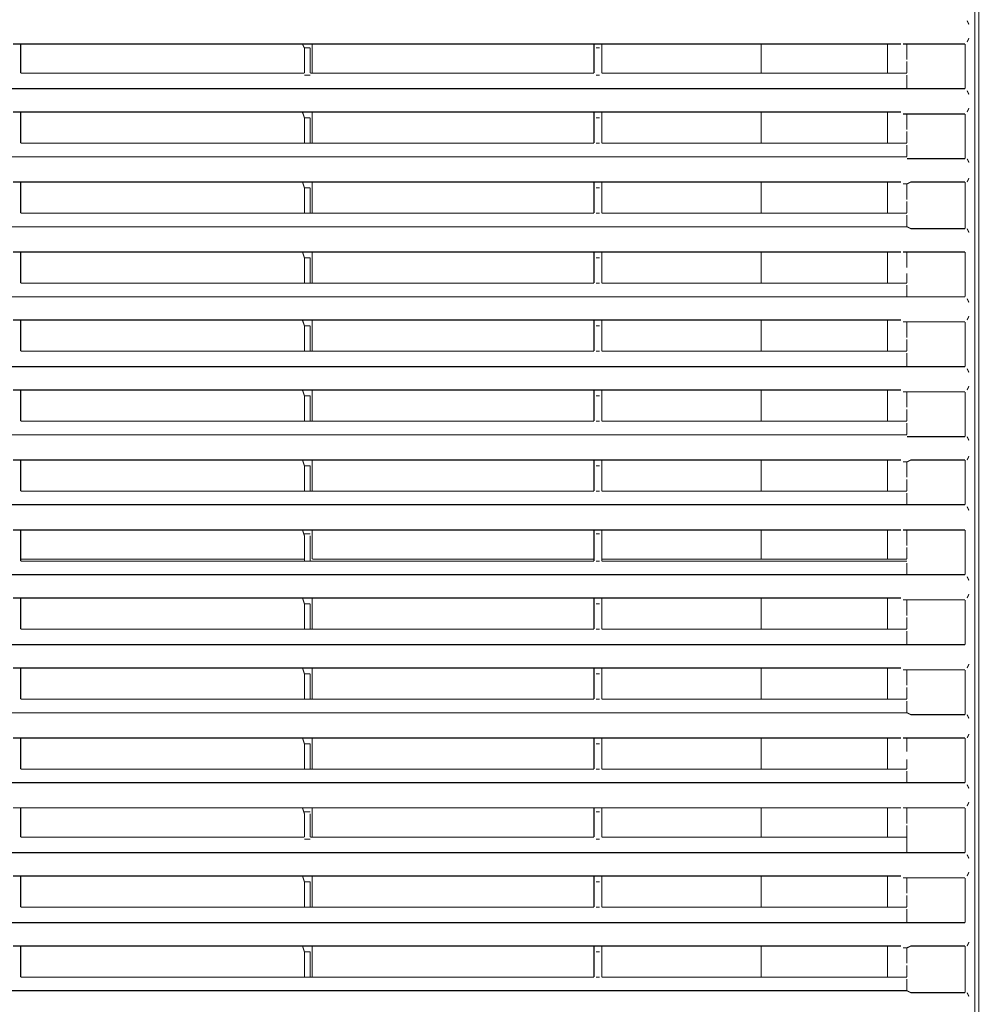
# Model space of a CAD drawing. Units: millimetres. Extents: x 883 to 7183, y 1608 to 6025.
# Drawn here: x 2991 to 3305, y 4511 to 4833 of the extents above; entities that cross this region are included whole.
import ezdxf

# ---------------------------------------------------------------- set-up
doc = ezdxf.new("R2010")
doc.units = ezdxf.units.MM
doc.layers.add('Ebene_1', color=7, linetype='Continuous')

# ---------------------------------------------------------------- blocks, each defined once
blk = doc.blocks.new('Block_18', base_point=(883.22, 1588.94))
at = {"layer": 'Ebene_1', "color": 18, "linetype": 'Continuous', "true_color": 0x010101, "const_width": 0.35}
for points in [[(3304.52, 5932.34), (3304.52, 4141.01)], [(3303.25, 5012.86), (3303.25, 4168.31), (3303.25, 4145.45)], [(3300.71, 4832.52), (3300.71, 4832.52)], [(3301.34, 4831.25), (3300.71, 4832.52)], [(2988.93, 4824.9), (2991.47, 4824.9)], [(2991.47, 4823.63), (2991.47, 4824.9)], [(3083.54, 4824.9), (2991.47, 4824.9)], [(3083.54, 4824.9), (3086.71, 4824.9)], [(3084.18, 4823.63), (3083.54, 4824.9)], [(3086.72, 4823.63), (3086.72, 4824.9)], [(3178.79, 4824.9), (3086.71, 4824.9)], [(3178.79, 4823.63), (3178.79, 4824.9)], [(3178.79, 4824.9), (3181.33, 4824.9)], [(3181.33, 4823.63), (3181.33, 4824.9)], [(3279.12, 4824.9), (3181.33, 4824.9)], [(3233.4, 4824.9), (3233.4, 4815.37)], [(3274.67, 4815.37), (3274.67, 4824.9)], [(3279.12, 4824.9), (3279.12, 4824.9)], [(3281.02, 4824.9), (3279.75, 4824.9)], [(3281.02, 4824.9), (3282.29, 4824.9), (3300.07, 4824.9)], [(3281.03, 4824.9), (3281.03, 4821.09)], [(3281.03, 4824.9), (3281.03, 4821.09), (3281.03, 4819.82)], [(3281.02, 4822.99), (3281.02, 4824.26)], [(3300.07, 4824.9), (3300.07, 4810.3)], [(3300.71, 4825.53), (3301.34, 4826.8)], [(3300.71, 4825.54), (3300.71, 4825.54)], [(3300.71, 4825.54), (3300.71, 4825.54)], [(3300.71, 4825.54), (3300.71, 4825.54)], [(2991.47, 4823.63), (2991.47, 4823.63)], [(2991.47, 4823.63), (2991.47, 4815.37)], [(2991.47, 4823.63), (2991.47, 4815.37)], [(3086.08, 4823.63), (3084.18, 4823.63)], [(3084.18, 4823.63), (3084.18, 4815.37)], [(3084.18, 4823.63), (3084.18, 4815.37)], [(3086.08, 4823.63), (3086.08, 4823.63)], [(3086.08, 4823.63), (3086.08, 4815.37)], [(3086.72, 4823.63), (3086.72, 4815.37)], [(3178.79, 4823.63), (3178.79, 4823.63)], [(3178.79, 4823.63), (3178.79, 4815.37)], [(3178.79, 4823.63), (3178.79, 4815.37)], [(3180.69, 4823.63), (3179.42, 4823.63)], [(3180.69, 4823.63), (3180.69, 4823.63)], [(3181.33, 4823.63), (3181.33, 4823.63)], [(3181.33, 4823.63), (3181.33, 4815.37)], [(3181.33, 4823.63), (3181.33, 4815.37)], [(3281.03, 4819.82), (3281.03, 4821.09)], [(3281.03, 4819.19), (3281.03, 4819.19)], [(3281.03, 4819.19), (3281.03, 4817.92)], [(3281.03, 4815.38), (3281.03, 4817.92)], [(2991.47, 4815.38), (2991.47, 4815.38)], [(2991.47, 4815.37), (2991.47, 4815.37)], [(3084.18, 4815.37), (2991.47, 4815.37)], [(3084.18, 4815.37), (2991.47, 4815.37)], [(3084.18, 4815.37), (3084.18, 4815.37)], [(3084.18, 4814.74), (3084.18, 4814.74)], [(3084.18, 4814.74), (3086.08, 4814.74)], [(3086.08, 4815.38), (3086.08, 4815.38)], [(3086.08, 4815.37), (3086.08, 4815.37)], [(3178.79, 4815.37), (3086.08, 4815.37)], [(3178.79, 4815.37), (3086.72, 4815.37)], [(3178.79, 4815.37), (3178.79, 4815.37)], [(3179.43, 4814.74), (3179.43, 4814.74)], [(3179.43, 4814.74), (3180.7, 4814.74)], [(3181.33, 4815.37), (3181.33, 4815.37)], [(3281.02, 4815.37), (3181.33, 4815.37)], [(3281.02, 4815.37), (3181.33, 4815.37)], [(3181.33, 4815.38), (3181.33, 4815.38)], [(3281.03, 4815.38), (3281.03, 4815.38)], [(3281.02, 4815.37), (3281.02, 4815.37)], [(3281.02, 4815.37), (3281.02, 4815.37)], [(3281.03, 4810.29), (3281.03, 4814.74)], [(2416.16, 4810.3), (3281.02, 4810.3)], [(3281.02, 4810.3), (3281.02, 4810.3)], [(3300.07, 4810.3), (3282.29, 4810.3), (3281.02, 4810.3)], [(3300.71, 4809.66), (3300.71, 4809.66)], [(3301.34, 4808.39), (3300.71, 4809.66)], [(2988.93, 4802.68), (2991.47, 4802.68)], [(3083.54, 4802.68), (2991.47, 4802.68)], [(2991.47, 4800.77), (2991.47, 4802.68)], [(3083.54, 4802.68), (3086.71, 4802.68)], [(3084.18, 4800.77), (3083.54, 4802.68)], [(3086.72, 4800.77), (3086.72, 4802.68)], [(3178.79, 4802.68), (3086.71, 4802.68)], [(3178.79, 4800.77), (3178.79, 4802.68)], [(3178.79, 4802.68), (3181.33, 4802.68)], [(3279.12, 4802.68), (3181.33, 4802.68)], [(3181.33, 4800.77), (3181.33, 4802.68)], [(3233.4, 4802.67), (3233.4, 4792.51)], [(3274.67, 4792.51), (3274.67, 4802.67)], [(3279.12, 4802.68), (3279.12, 4802.68)], [(3281.02, 4802.04), (3279.75, 4802.04)], [(3281.03, 4802.04), (3281.03, 4798.23)], [(3281.03, 4802.04), (3281.03, 4798.23)], [(3281.02, 4802.04), (3282.29, 4802.04), (3300.07, 4802.04)], [(3300.07, 4802.04), (3300.07, 4787.44)], [(3300.71, 4802.67), (3301.34, 4803.94)], [(3300.71, 4802.68), (3300.71, 4802.68)], [(2991.47, 4800.77), (2991.47, 4792.51)], [(2991.47, 4800.77), (2991.47, 4792.51)], [(3086.08, 4800.77), (3084.18, 4800.77)], [(3084.18, 4800.77), (3084.18, 4800.77)], [(3084.18, 4800.77), (3084.18, 4792.51)], [(3084.18, 4800.77), (3084.18, 4792.51)], [(3086.08, 4800.77), (3086.08, 4800.77)], [(3086.08, 4800.77), (3086.08, 4792.51)], [(3086.72, 4800.77), (3086.72, 4792.51)], [(3178.79, 4800.77), (3178.79, 4800.77)], [(3178.79, 4800.77), (3178.79, 4792.51)], [(3178.79, 4800.77), (3178.79, 4792.51)], [(3180.69, 4800.77), (3179.42, 4800.77)], [(3180.69, 4800.77), (3180.69, 4800.77)], [(3181.33, 4800.77), (3181.33, 4792.51)], [(3181.33, 4800.77), (3181.33, 4792.51)], [(3281.03, 4798.23), (3281.03, 4796.96)], [(3281.03, 4796.96), (3281.03, 4798.23)], [(3281.03, 4796.96), (3281.03, 4796.96)], [(3281.03, 4796.96), (3281.03, 4796.96)], [(3281.03, 4796.33), (3281.03, 4795.06)], [(2991.47, 4792.52), (2991.47, 4792.52)], [(2991.47, 4792.51), (2991.47, 4792.51)], [(3084.18, 4792.51), (2991.47, 4792.51)], [(3084.18, 4792.51), (2991.47, 4792.51)], [(3084.18, 4792.52), (3084.18, 4792.52)], [(3084.18, 4792.52), (3086.08, 4792.52)], [(3084.18, 4792.51), (3084.18, 4792.51)], [(3086.08, 4792.52), (3086.08, 4792.52)], [(3086.08, 4792.51), (3086.08, 4792.51)], [(3178.79, 4792.51), (3086.08, 4792.51)], [(3178.79, 4792.51), (3086.72, 4792.51)], [(3178.79, 4792.51), (3178.79, 4792.51)], [(3179.43, 4792.52), (3179.43, 4792.52)], [(3179.43, 4792.52), (3180.7, 4792.52)], [(3181.33, 4792.51), (3181.33, 4792.51)], [(3281.02, 4792.51), (3181.33, 4792.51)], [(3281.02, 4792.51), (3181.33, 4792.51)], [(3181.33, 4792.52), (3181.33, 4792.52)], [(3281.03, 4792.52), (3281.03, 4795.06)], [(3281.03, 4792.52), (3281.03, 4792.52)], [(3281.02, 4792.51), (3281.02, 4792.51)], [(3281.02, 4792.51), (3281.02, 4792.51)], [(3281.03, 4788.07), (3281.03, 4791.88)], [(2416.16, 4788.07), (3281.02, 4788.07)], [(3281.02, 4788.07), (3281.02, 4788.07)], [(3300.07, 4787.44), (3282.29, 4787.44), (3281.02, 4787.44)], [(3301.34, 4786.16), (3300.71, 4787.43)], [(3300.71, 4787.44), (3300.71, 4787.44)], [(2988.93, 4779.82), (2991.47, 4779.82)], [(3083.54, 4779.82), (2991.47, 4779.82)], [(2991.47, 4777.91), (2991.47, 4779.82)], [(3084.18, 4777.91), (3083.54, 4779.82)], [(3083.54, 4779.82), (3086.71, 4779.82)], [(3086.72, 4777.91), (3086.72, 4779.82)], [(3178.79, 4779.82), (3086.71, 4779.82)], [(3178.79, 4777.91), (3178.79, 4779.82)], [(3178.79, 4779.82), (3181.33, 4779.82)], [(3279.12, 4779.82), (3181.33, 4779.82)], [(3181.33, 4777.91), (3181.33, 4779.82)], [(3233.4, 4779.81), (3233.4, 4769.65)], [(3274.67, 4769.65), (3274.67, 4779.81)], [(3279.12, 4779.82), (3279.12, 4779.82)], [(3281.02, 4779.18), (3282.29, 4779.82)], [(3282.29, 4779.82), (3300.07, 4779.82)], [(3300.07, 4779.82), (3300.07, 4764.58)], [(3300.71, 4779.81), (3301.34, 4781.08)], [(3300.71, 4779.82), (3300.71, 4779.82)], [(2991.47, 4777.91), (2991.47, 4769.65)], [(2991.47, 4777.91), (2991.47, 4769.65)], [(3086.08, 4777.91), (3084.18, 4777.91)], [(3084.18, 4777.91), (3084.18, 4777.91)], [(3084.18, 4777.91), (3084.18, 4769.65)], [(3084.18, 4777.91), (3084.18, 4769.65)], [(3086.08, 4777.91), (3086.08, 4777.91)], [(3086.08, 4777.91), (3086.08, 4769.65)], [(3086.72, 4777.91), (3086.72, 4769.65)], [(3178.79, 4777.91), (3178.79, 4777.91)], [(3178.79, 4777.91), (3178.79, 4769.65)], [(3178.79, 4777.91), (3178.79, 4769.65)], [(3180.69, 4777.91), (3179.42, 4777.91)], [(3180.69, 4777.91), (3180.69, 4777.91)], [(3181.33, 4777.91), (3181.33, 4769.65)], [(3181.33, 4777.91), (3181.33, 4769.65)], [(3281.02, 4779.18), (3279.75, 4779.18)], [(3281.03, 4779.18), (3281.03, 4775.37)], [(3281.02, 4779.18), (3281.02, 4779.18)], [(3281.03, 4779.18), (3281.03, 4775.37), (3281.03, 4774.1)], [(3281.03, 4774.1), (3281.03, 4775.37)], [(3281.03, 4773.47), (3281.03, 4772.2)], [(2991.47, 4769.66), (2991.47, 4769.66)], [(2991.47, 4769.65), (2991.47, 4769.65)], [(3084.18, 4769.65), (2991.47, 4769.65)], [(3084.18, 4769.65), (2991.47, 4769.65)], [(3084.18, 4769.66), (3084.18, 4769.66)], [(3084.18, 4769.66), (3086.08, 4769.66)], [(3084.18, 4769.65), (3084.18, 4769.65)], [(3086.08, 4769.66), (3086.08, 4769.66)], [(3086.08, 4769.65), (3086.08, 4769.65)], [(3178.79, 4769.65), (3086.08, 4769.65)], [(3178.79, 4769.65), (3086.72, 4769.65)], [(3178.79, 4769.65), (3178.79, 4769.65)], [(3179.43, 4769.66), (3179.43, 4769.66)], [(3179.43, 4769.66), (3180.7, 4769.66)], [(3181.33, 4769.65), (3181.33, 4769.65)], [(3281.02, 4769.65), (3181.33, 4769.65)], [(3281.02, 4769.65), (3181.33, 4769.65)], [(3181.33, 4769.66), (3181.33, 4769.66)], [(3281.03, 4769.66), (3281.03, 4772.2)], [(3281.03, 4769.66), (3281.03, 4769.66)], [(3281.02, 4769.65), (3281.02, 4769.65)], [(3281.02, 4769.65), (3281.02, 4769.65)], [(3281.03, 4765.21), (3281.03, 4769.02)], [(2416.16, 4765.21), (3281.02, 4765.21)], [(3282.29, 4764.58), (3281.02, 4765.21)], [(3281.02, 4765.21), (3281.02, 4765.21)], [(3300.07, 4764.58), (3282.29, 4764.58)], [(3301.34, 4763.3), (3300.71, 4764.57)], [(3300.71, 4764.58), (3300.71, 4764.58)], [(2988.93, 4756.96), (2991.47, 4756.96)], [(2991.47, 4755.05), (2991.47, 4756.96)], [(3083.54, 4756.96), (2991.47, 4756.96)], [(3084.18, 4755.05), (3083.54, 4756.96)], [(3083.54, 4756.96), (3086.71, 4756.96)], [(3086.72, 4755.05), (3086.72, 4756.96)], [(3178.79, 4756.96), (3086.71, 4756.96)], [(3178.79, 4755.05), (3178.79, 4756.96)], [(3178.79, 4756.96), (3181.33, 4756.96)], [(3181.33, 4755.05), (3181.33, 4756.96)], [(3279.12, 4756.96), (3181.33, 4756.96)], [(3233.4, 4756.95), (3233.4, 4746.79)], [(3274.67, 4746.79), (3274.67, 4756.95)], [(3279.12, 4756.96), (3279.12, 4756.96)], [(3281.02, 4756.96), (3279.75, 4756.96)], [(3281.02, 4756.96), (3281.02, 4753.15)], [(3281.02, 4756.96), (3281.02, 4753.15)], [(3281.02, 4756.96), (3282.29, 4756.96), (3300.07, 4756.96)], [(3300.07, 4756.96), (3300.07, 4742.35)], [(3300.71, 4757.59), (3300.71, 4757.59)], [(3300.71, 4757.59), (3300.71, 4757.59)], [(2991.47, 4755.05), (2991.47, 4755.05)], [(2991.47, 4755.05), (2991.47, 4746.8)], [(2991.47, 4755.05), (2991.47, 4746.8)], [(3086.08, 4755.05), (3084.18, 4755.05)], [(3084.18, 4755.05), (3084.18, 4746.8)], [(3084.18, 4755.05), (3084.18, 4746.8)], [(3086.08, 4755.05), (3086.08, 4755.05)], [(3086.08, 4755.05), (3086.08, 4746.8)], [(3086.72, 4755.05), (3086.72, 4746.8)], [(3178.79, 4755.05), (3178.79, 4755.05)], [(3178.79, 4755.05), (3178.79, 4746.8)], [(3178.79, 4755.05), (3178.79, 4746.8)], [(3180.69, 4755.05), (3179.42, 4755.05)], [(3180.69, 4755.05), (3180.69, 4755.05)], [(3181.33, 4755.05), (3181.33, 4755.05)], [(3181.33, 4755.05), (3181.33, 4746.8)], [(3181.33, 4755.05), (3181.33, 4746.8)], [(3281.03, 4751.88), (3281.03, 4753.15)], [(3281.03, 4753.15), (3281.03, 4751.88)], [(3281.03, 4751.24), (3281.03, 4751.24)], [(3281.03, 4750.61), (3281.03, 4750.61)], [(3281.03, 4746.8), (3281.03, 4749.97)], [(2991.47, 4746.8), (2991.47, 4746.8)], [(3084.18, 4746.8), (2991.47, 4746.8)], [(3084.18, 4746.8), (2991.47, 4746.8)], [(3084.18, 4746.8), (3084.18, 4746.8)], [(3084.18, 4746.8), (3086.08, 4746.8)], [(3086.08, 4746.8), (3086.08, 4746.8)], [(3178.79, 4746.8), (3086.08, 4746.8)], [(3178.79, 4746.8), (3086.72, 4746.8)], [(3179.43, 4746.8), (3179.43, 4746.8)], [(3179.43, 4746.8), (3180.7, 4746.8)], [(3281.02, 4746.8), (3181.33, 4746.8)], [(3281.02, 4746.8), (3181.33, 4746.8)], [(3181.33, 4746.8), (3181.33, 4746.8)], [(3281.03, 4746.8), (3281.03, 4746.8)], [(3281.02, 4746.8), (3281.02, 4746.8)], [(3281.02, 4742.35), (3281.02, 4746.16)], [(2416.16, 4742.35), (3281.02, 4742.35)], [(3281.02, 4742.35), (3281.02, 4742.35)], [(3300.07, 4742.35), (3282.29, 4742.35), (3281.02, 4742.35)], [(3301.34, 4740.44), (3300.71, 4741.71)], [(3300.71, 4741.72), (3300.71, 4741.72)], [(2988.93, 4734.73), (2991.47, 4734.73)], [(2991.47, 4732.83), (2991.47, 4734.73)], [(3083.54, 4734.73), (2991.47, 4734.73)], [(3084.18, 4732.83), (3083.54, 4734.73)], [(3083.54, 4734.73), (3086.71, 4734.73)], [(3086.72, 4732.83), (3086.72, 4734.73)], [(3178.79, 4734.73), (3086.71, 4734.73)], [(3178.79, 4734.73), (3181.33, 4734.73)], [(3178.79, 4732.83), (3178.79, 4734.73)], [(3279.12, 4734.73), (3181.33, 4734.73)], [(3181.33, 4732.83), (3181.33, 4734.73)], [(3233.4, 4734.73), (3233.4, 4724.57)], [(3274.67, 4724.57), (3274.67, 4734.73)], [(3279.12, 4734.73), (3279.12, 4734.73)], [(3300.71, 4734.73), (3301.34, 4736)], [(3300.71, 4734.73), (3300.71, 4734.73)], [(2991.47, 4732.83), (2991.47, 4732.83)], [(2991.47, 4732.83), (2991.47, 4724.57)], [(2991.47, 4732.83), (2991.47, 4724.57)], [(3086.08, 4732.83), (3084.18, 4732.83)], [(3084.18, 4732.83), (3084.18, 4724.57)], [(3084.18, 4732.83), (3084.18, 4724.57)], [(3086.08, 4732.83), (3086.08, 4732.83)], [(3086.08, 4732.83), (3086.08, 4724.57)], [(3086.72, 4732.83), (3086.72, 4724.57)], [(3178.79, 4732.83), (3178.79, 4724.57)], [(3178.79, 4732.83), (3178.79, 4724.57)], [(3178.79, 4732.83), (3178.79, 4732.83)], [(3180.69, 4732.83), (3179.42, 4732.83)], [(3180.7, 4732.83), (3180.7, 4732.83)], [(3181.33, 4732.83), (3181.33, 4724.57)], [(3181.33, 4732.83), (3181.33, 4724.57)], [(3181.33, 4732.83), (3181.33, 4732.83)], [(3281.02, 4734.1), (3279.75, 4734.1)], [(3281.02, 4734.1), (3281.02, 4730.29)], [(3281.02, 4734.1), (3281.02, 4730.29), (3281.02, 4729.02)], [(3281.02, 4734.1), (3282.29, 4734.1), (3300.07, 4734.1)], [(3300.07, 4734.09), (3300.07, 4719.49)], [(3281.02, 4729.02), (3281.02, 4730.29)], [(3281.02, 4728.38), (3281.02, 4728.38)], [(3281.02, 4728.38), (3281.02, 4727.11)], [(2991.47, 4724.57), (2991.47, 4724.57)], [(2991.47, 4724.57), (2991.47, 4724.57)], [(3084.18, 4724.57), (2991.47, 4724.57)], [(3084.18, 4724.57), (2991.47, 4724.57)], [(3084.18, 4724.57), (3084.18, 4724.57)], [(3084.18, 4724.57), (3086.08, 4724.57)], [(3084.18, 4724.57), (3084.18, 4724.57)], [(3086.08, 4724.57), (3086.08, 4724.57)], [(3086.08, 4724.57), (3086.08, 4724.57)], [(3178.79, 4724.57), (3086.08, 4724.57)], [(3178.79, 4724.57), (3086.72, 4724.57)], [(3178.79, 4724.57), (3178.79, 4724.57)], [(3179.42, 4724.57), (3179.42, 4724.57)], [(3179.42, 4724.57), (3180.69, 4724.57)], [(3181.33, 4724.57), (3181.33, 4724.57)], [(3181.33, 4724.57), (3181.33, 4724.57)], [(3281.02, 4724.57), (3181.33, 4724.57)], [(3281.02, 4724.57), (3181.33, 4724.57)], [(3281.02, 4724.57), (3281.02, 4727.11)], [(3281.02, 4724.57), (3281.02, 4724.57)], [(3281.02, 4724.57), (3281.02, 4724.57)], [(3281.02, 4724.57), (3281.02, 4724.57)], [(3281.02, 4719.49), (3281.02, 4723.94)], [(2416.16, 4719.49), (3281.02, 4719.49)], [(3281.02, 4719.49), (3281.02, 4719.49)], [(3300.07, 4719.49), (3282.29, 4719.49), (3281.02, 4719.49)], [(3301.34, 4717.58), (3300.71, 4718.85)], [(3300.71, 4718.86), (3300.71, 4718.86)], [(2988.93, 4711.87), (2991.47, 4711.87)], [(3083.54, 4711.87), (2991.47, 4711.87)], [(2991.47, 4709.97), (2991.47, 4711.87)], [(3084.18, 4709.97), (3083.54, 4711.87)], [(3083.54, 4711.87), (3086.71, 4711.87)], [(3086.72, 4709.97), (3086.72, 4711.87)], [(3178.79, 4711.87), (3086.71, 4711.87)], [(3178.79, 4711.87), (3181.33, 4711.87)], [(3178.79, 4709.97), (3178.79, 4711.87)], [(3279.12, 4711.87), (3181.33, 4711.87)], [(3181.33, 4709.97), (3181.33, 4711.87)], [(3233.4, 4711.87), (3233.4, 4701.71)], [(3274.67, 4701.71), (3274.67, 4711.87)], [(3279.12, 4711.87), (3279.12, 4711.87)], [(3300.71, 4711.87), (3301.34, 4713.14)], [(3300.71, 4711.87), (3300.71, 4711.87)], [(2991.47, 4709.97), (2991.47, 4701.71)], [(2991.47, 4709.97), (2991.47, 4701.71)], [(3086.08, 4709.97), (3084.18, 4709.97)], [(3084.18, 4709.97), (3084.18, 4709.97)], [(3084.18, 4709.97), (3084.18, 4701.71)], [(3084.18, 4709.97), (3084.18, 4701.71)], [(3086.08, 4709.97), (3086.08, 4709.97)], [(3086.08, 4709.97), (3086.08, 4701.71)], [(3086.72, 4709.97), (3086.72, 4701.71)], [(3178.79, 4709.97), (3178.79, 4701.71)], [(3178.79, 4709.97), (3178.79, 4701.71)], [(3178.79, 4709.97), (3178.79, 4709.97)], [(3180.7, 4709.97), (3179.43, 4709.97)], [(3180.7, 4709.97), (3180.7, 4709.97)], [(3181.33, 4709.97), (3181.33, 4701.71)], [(3181.33, 4709.97), (3181.33, 4701.71)], [(3281.02, 4711.24), (3279.75, 4711.24)], [(3281.02, 4711.24), (3281.02, 4707.43)], [(3281.02, 4711.24), (3281.02, 4707.43)], [(3281.02, 4711.24), (3282.29, 4711.24), (3300.07, 4711.24)], [(3300.07, 4711.24), (3300.07, 4696.63)], [(3281.02, 4707.43), (3281.02, 4706.16)], [(3281.02, 4706.16), (3281.02, 4707.43)], [(3281.02, 4706.16), (3281.02, 4706.16)], [(3281.02, 4706.16), (3281.02, 4706.16)], [(3281.02, 4705.52), (3281.02, 4704.25)], [(3281.02, 4701.71), (3281.02, 4704.25)], [(2991.47, 4701.71), (2991.47, 4701.71)], [(2991.47, 4701.71), (2991.47, 4701.71)], [(3084.18, 4701.71), (2991.47, 4701.71)], [(3084.18, 4701.71), (2991.47, 4701.71)], [(3084.18, 4701.71), (3084.18, 4701.71)], [(3084.18, 4701.71), (3086.08, 4701.71)], [(3084.18, 4701.71), (3084.18, 4701.71)], [(3086.08, 4701.71), (3086.08, 4701.71)], [(3086.08, 4701.71), (3086.08, 4701.71)], [(3178.79, 4701.71), (3086.08, 4701.71)], [(3178.79, 4701.71), (3086.72, 4701.71)], [(3178.79, 4701.71), (3178.79, 4701.71)], [(3179.43, 4701.71), (3179.43, 4701.71)], [(3179.43, 4701.71), (3180.7, 4701.71)], [(3181.33, 4701.71), (3181.33, 4701.71)], [(3281.02, 4701.71), (3181.33, 4701.71)], [(3281.02, 4701.71), (3181.33, 4701.71)], [(3181.33, 4701.71), (3181.33, 4701.71)], [(3281.02, 4701.71), (3281.02, 4701.71)], [(3281.02, 4701.71), (3281.02, 4701.71)], [(3281.02, 4701.71), (3281.02, 4701.71)], [(3281.02, 4697.27), (3281.02, 4701.08)], [(2416.16, 4697.27), (3281.02, 4697.27)], [(3281.02, 4697.27), (3281.02, 4697.27)], [(3300.07, 4696.63), (3282.29, 4696.63), (3281.02, 4696.63)], [(3300.71, 4696.63), (3300.71, 4696.63)], [(3301.34, 4695.36), (3300.71, 4696.63)], [(3300.71, 4689.01), (3301.34, 4690.28)], [(2988.93, 4689.01), (2991.47, 4689.01)], [(2991.47, 4687.11), (2991.47, 4689.01)], [(3083.54, 4689.01), (2991.47, 4689.01)], [(2991.47, 4687.11), (2991.47, 4687.11)], [(2991.47, 4687.11), (2991.47, 4678.85)], [(2991.47, 4687.11), (2991.47, 4678.85)], [(3084.18, 4687.11), (3083.54, 4689.01)], [(3083.54, 4689.01), (3086.72, 4689.01)], [(3086.08, 4687.11), (3084.18, 4687.11)], [(3084.18, 4687.11), (3084.18, 4678.85)], [(3084.18, 4687.11), (3084.18, 4678.85)], [(3086.08, 4687.11), (3086.08, 4687.11)], [(3086.08, 4687.11), (3086.08, 4678.85)], [(3086.72, 4687.11), (3086.72, 4689.01)], [(3178.79, 4689.01), (3086.72, 4689.01)], [(3086.72, 4687.11), (3086.72, 4678.85)], [(3178.79, 4689.01), (3181.33, 4689.01)], [(3178.79, 4687.11), (3178.79, 4678.85)], [(3178.79, 4687.11), (3178.79, 4678.85)], [(3178.79, 4687.11), (3178.79, 4689.01)], [(3178.79, 4687.11), (3178.79, 4687.11)], [(3180.69, 4687.11), (3179.42, 4687.11)], [(3180.7, 4687.11), (3180.7, 4687.11)], [(3279.12, 4689.01), (3181.33, 4689.01)], [(3181.33, 4687.11), (3181.33, 4678.85)], [(3181.33, 4687.11), (3181.33, 4678.85)], [(3181.33, 4687.11), (3181.33, 4689.01)], [(3181.33, 4687.11), (3181.33, 4687.11)], [(3233.4, 4689.01), (3233.4, 4678.85)], [(3274.67, 4678.85), (3274.67, 4689.01)], [(3279.12, 4689.01), (3279.12, 4689.01)], [(3281.02, 4688.38), (3279.75, 4688.38)], [(3281.02, 4688.38), (3282.29, 4689.01)], [(3281.03, 4688.38), (3281.03, 4684.57)], [(3281.02, 4688.38), (3281.02, 4688.38)], [(3281.03, 4688.38), (3281.03, 4684.57), (3281.03, 4683.3)], [(3282.29, 4689.01), (3300.07, 4689.01)], [(3300.07, 4689.01), (3300.07, 4674.41)], [(3300.71, 4689.01), (3300.71, 4689.01)], [(3281.03, 4683.3), (3281.03, 4684.57)], [(3281.03, 4682.66), (3281.03, 4681.39)], [(3281.03, 4678.85), (3281.03, 4681.39)], [(2991.47, 4678.85), (2991.47, 4678.85)], [(2991.47, 4678.85), (2991.47, 4678.85)], [(3084.18, 4678.85), (2991.47, 4678.85)], [(3084.18, 4678.85), (2991.47, 4678.85)], [(3084.18, 4678.85), (3084.18, 4678.85)], [(3084.18, 4678.85), (3086.08, 4678.85)], [(3084.18, 4678.85), (3084.18, 4678.85)], [(3178.79, 4678.85), (3086.08, 4678.85)], [(3086.08, 4678.85), (3086.08, 4678.85)], [(3086.08, 4678.85), (3086.08, 4678.85)], [(3178.79, 4678.85), (3086.71, 4678.85)], [(3178.79, 4678.85), (3178.79, 4678.85)], [(3179.43, 4678.85), (3179.43, 4678.85)], [(3179.43, 4678.85), (3180.7, 4678.85)], [(3181.33, 4678.85), (3181.33, 4678.85)], [(3281.02, 4678.85), (3181.33, 4678.85)], [(3281.02, 4678.85), (3181.33, 4678.85)], [(3181.33, 4678.85), (3181.33, 4678.85)], [(3281.03, 4678.85), (3281.03, 4678.85)], [(3281.02, 4678.85), (3281.02, 4678.85)], [(3281.02, 4678.85), (3281.02, 4678.85)], [(3281.03, 4674.41), (3281.03, 4678.22)], [(2416.16, 4674.41), (3281.02, 4674.41)], [(3281.02, 4674.41), (3281.02, 4674.41)], [(3300.07, 4674.41), (3282.29, 4674.41), (3281.02, 4674.41)], [(3301.34, 4672.5), (3300.71, 4673.77)], [(3300.71, 4673.77), (3300.71, 4673.77)], [(3300.71, 4666.79), (3300.71, 4666.79)], [(3300.71, 4666.79), (3300.71, 4666.79)], [(2988.93, 4666.15), (2991.47, 4666.15)], [(3083.54, 4666.15), (2991.47, 4666.15)], [(2991.47, 4664.25), (2991.47, 4666.15)], [(2991.47, 4664.25), (2991.47, 4656.63)], [(2991.47, 4664.25), (2991.47, 4655.99)], [(3084.18, 4664.25), (3083.54, 4666.15)], [(3083.54, 4666.15), (3086.72, 4666.15)], [(3086.08, 4664.88), (3084.18, 4664.88)], [(3084.18, 4664.25), (3084.18, 4664.25)], [(3084.18, 4664.25), (3084.18, 4655.99)], [(3084.18, 4664.25), (3084.18, 4656.63)], [(3086.08, 4664.88), (3086.08, 4664.88)], [(3086.08, 4664.25), (3086.08, 4664.25)], [(3086.08, 4664.25), (3086.08, 4655.99)], [(3086.72, 4664.25), (3086.72, 4666.15)], [(3178.79, 4666.15), (3086.72, 4666.15)], [(3086.72, 4664.25), (3086.72, 4656.63)], [(3178.79, 4666.15), (3181.33, 4666.15)], [(3178.79, 4664.25), (3178.79, 4655.99)], [(3178.79, 4664.25), (3178.79, 4656.63)], [(3178.79, 4664.25), (3178.79, 4666.15)], [(3178.79, 4664.25), (3178.79, 4664.25)], [(3180.69, 4664.88), (3179.42, 4664.88)], [(3180.69, 4664.88), (3180.69, 4664.88)], [(3279.12, 4666.15), (3181.33, 4666.15)], [(3181.33, 4664.25), (3181.33, 4666.15)], [(3181.33, 4664.25), (3181.33, 4656.63)], [(3181.33, 4664.25), (3181.33, 4655.99)], [(3233.4, 4666.15), (3233.4, 4656.62)], [(3274.67, 4656.62), (3274.67, 4666.15)], [(3279.12, 4666.15), (3279.12, 4666.15)], [(3281.02, 4666.15), (3279.75, 4666.15)], [(3281.03, 4666.15), (3281.03, 4662.34)], [(3281.03, 4666.15), (3281.03, 4662.34)], [(3281.02, 4666.15), (3282.29, 4666.15), (3300.07, 4666.15)], [(3300.07, 4666.15), (3300.07, 4651.55)], [(3281.03, 4661.07), (3281.03, 4662.34)], [(3281.03, 4662.34), (3281.03, 4661.07)], [(3281.03, 4660.44), (3281.03, 4659.17)], [(3281.03, 4656.63), (3281.03, 4659.17)], [(3084.18, 4656.63), (2991.47, 4656.63)], [(2991.47, 4655.99), (2991.47, 4655.99)], [(3084.18, 4655.99), (2991.47, 4655.99)], [(3084.18, 4655.99), (3084.18, 4655.99)], [(3084.18, 4655.99), (3086.08, 4655.99)], [(3086.08, 4655.99), (3086.08, 4655.99)], [(3178.79, 4655.99), (3086.08, 4655.99)], [(3178.79, 4656.63), (3086.72, 4656.63)], [(3178.79, 4655.99), (3178.79, 4655.99)], [(3179.43, 4655.99), (3179.43, 4655.99)], [(3179.43, 4655.99), (3180.7, 4655.99)], [(3281.02, 4656.63), (3181.33, 4656.63)], [(3281.02, 4655.99), (3181.33, 4655.99)], [(3181.33, 4655.99), (3181.33, 4655.99)], [(3281.03, 4655.99), (3281.03, 4655.99)], [(3281.02, 4655.99), (3281.02, 4655.99)], [(3281.02, 4655.99), (3281.02, 4655.99)], [(3281.03, 4651.55), (3281.03, 4655.36)], [(2416.16, 4651.55), (3281.02, 4651.55)], [(3282.29, 4651.55), (3281.02, 4651.55)], [(3281.02, 4651.55), (3281.02, 4651.55)], [(3300.07, 4651.55), (3282.29, 4651.55)], [(3301.34, 4649.64), (3300.71, 4650.91)], [(3300.71, 4650.91), (3300.71, 4650.91)], [(3300.71, 4643.93), (3301.34, 4645.2)], [(2988.93, 4643.93), (2991.47, 4643.93)], [(3083.54, 4643.93), (2991.47, 4643.93)], [(2991.47, 4642.02), (2991.47, 4643.93)], [(2991.47, 4642.02), (2991.47, 4633.77)], [(2991.47, 4642.02), (2991.47, 4633.77)], [(3084.18, 4642.02), (3083.54, 4643.93)], [(3083.54, 4643.93), (3086.72, 4643.93)], [(3086.08, 4642.02), (3084.18, 4642.02)], [(3084.18, 4642.02), (3084.18, 4642.02)], [(3084.18, 4642.02), (3084.18, 4633.77)], [(3084.18, 4642.02), (3084.18, 4633.77)], [(3086.08, 4642.02), (3086.08, 4642.02)], [(3086.08, 4642.02), (3086.08, 4633.77)], [(3086.72, 4642.02), (3086.72, 4643.93)], [(3178.79, 4643.93), (3086.72, 4643.93)], [(3086.72, 4642.02), (3086.72, 4633.77)], [(3178.79, 4642.02), (3178.79, 4643.93)], [(3178.79, 4643.93), (3181.33, 4643.93)], [(3178.79, 4642.02), (3178.79, 4642.02)], [(3178.79, 4642.02), (3178.79, 4633.77)], [(3178.79, 4642.02), (3178.79, 4633.77)], [(3180.69, 4642.02), (3179.42, 4642.02)], [(3180.69, 4642.02), (3180.69, 4642.02)], [(3279.12, 4643.93), (3181.33, 4643.93)], [(3181.33, 4642.02), (3181.33, 4643.93)], [(3181.33, 4642.02), (3181.33, 4633.77)], [(3181.33, 4642.02), (3181.33, 4633.77)], [(3233.4, 4643.92), (3233.4, 4633.77)], [(3274.67, 4633.76), (3274.67, 4643.92)], [(3279.12, 4643.93), (3279.12, 4643.93)], [(3281.02, 4643.29), (3279.75, 4643.29)], [(3281.03, 4643.29), (3281.03, 4639.48)], [(3281.03, 4643.29), (3281.03, 4639.48), (3281.03, 4638.21)], [(3281.02, 4643.29), (3282.29, 4643.29), (3300.07, 4643.29)], [(3300.07, 4643.29), (3300.07, 4628.69)], [(3300.71, 4643.93), (3300.71, 4643.93)], [(3281.03, 4638.21), (3281.03, 4639.48)], [(3281.03, 4637.58), (3281.03, 4637.58)], [(3281.03, 4637.58), (3281.03, 4636.31)], [(3281.03, 4633.77), (3281.03, 4636.31)], [(2991.47, 4633.77), (2991.47, 4633.77)], [(2991.47, 4633.77), (2991.47, 4633.77)], [(3084.18, 4633.77), (2991.47, 4633.77)], [(3084.18, 4633.77), (2991.47, 4633.77)], [(3084.18, 4633.77), (3084.18, 4633.77)], [(3084.18, 4633.77), (3086.08, 4633.77)], [(3084.18, 4633.77), (3084.18, 4633.77)], [(3086.08, 4633.77), (3086.08, 4633.77)], [(3086.08, 4633.77), (3086.08, 4633.77)], [(3178.79, 4633.77), (3086.08, 4633.77)], [(3178.79, 4633.77), (3086.72, 4633.77)], [(3178.79, 4633.77), (3178.79, 4633.77)], [(3179.43, 4633.77), (3179.43, 4633.77)], [(3179.43, 4633.77), (3180.7, 4633.77)], [(3181.33, 4633.77), (3181.33, 4633.77)], [(3281.02, 4633.77), (3181.33, 4633.77)], [(3281.02, 4633.77), (3181.33, 4633.77)], [(3181.33, 4633.77), (3181.33, 4633.77)], [(3281.03, 4633.77), (3281.03, 4633.77)], [(3281.02, 4633.77), (3281.02, 4633.77)], [(3281.02, 4633.77), (3281.02, 4633.77)], [(3281.03, 4628.69), (3281.03, 4633.13)], [(2416.16, 4628.69), (3281.02, 4628.69)], [(3281.02, 4628.69), (3281.02, 4628.69)], [(3300.07, 4628.69), (3282.29, 4628.69), (3281.02, 4628.69)], [(3300.71, 4628.05), (3300.71, 4628.05)], [(3301.34, 4627.42), (3301.34, 4627.42)], [(3300.71, 4621.07), (3301.34, 4622.34)], [(2988.93, 4621.07), (2991.47, 4621.07)], [(3083.54, 4621.07), (2991.47, 4621.07)], [(2991.47, 4619.16), (2991.47, 4621.07)], [(2991.47, 4619.16), (2991.47, 4610.91)], [(2991.47, 4619.16), (2991.47, 4610.91)], [(3084.18, 4619.16), (3083.54, 4621.07)], [(3083.54, 4621.07), (3086.72, 4621.07)], [(3086.08, 4619.16), (3084.18, 4619.16)], [(3084.18, 4619.16), (3084.18, 4619.16)], [(3084.18, 4619.16), (3084.18, 4610.91)], [(3084.18, 4619.16), (3084.18, 4610.91)], [(3086.08, 4619.16), (3086.08, 4619.16)], [(3086.08, 4619.16), (3086.08, 4610.91)], [(3086.72, 4619.16), (3086.72, 4621.07)], [(3178.79, 4621.07), (3086.72, 4621.07)], [(3086.72, 4619.16), (3086.72, 4610.91)], [(3178.79, 4619.16), (3178.79, 4621.07)], [(3178.79, 4621.07), (3181.33, 4621.07)], [(3178.79, 4619.16), (3178.79, 4619.16)], [(3178.79, 4619.16), (3178.79, 4610.91)], [(3178.79, 4619.16), (3178.79, 4610.91)], [(3180.69, 4619.16), (3179.42, 4619.16)], [(3180.69, 4619.16), (3180.69, 4619.16)], [(3279.12, 4621.07), (3181.33, 4621.07)], [(3181.33, 4619.16), (3181.33, 4621.07)], [(3181.33, 4619.16), (3181.33, 4610.91)], [(3181.33, 4619.16), (3181.33, 4610.91)], [(3233.4, 4621.06), (3233.4, 4610.91)], [(3274.67, 4610.9), (3274.67, 4621.06)], [(3279.12, 4621.07), (3279.12, 4621.07)], [(3281.02, 4620.43), (3279.75, 4620.43)], [(3281.03, 4620.43), (3281.03, 4616.62)], [(3281.03, 4620.43), (3281.03, 4616.62)], [(3281.02, 4620.43), (3282.29, 4620.43), (3300.07, 4620.43)], [(3300.07, 4620.43), (3300.07, 4605.83)], [(3300.71, 4621.07), (3300.71, 4621.07)], [(3281.03, 4616.62), (3281.03, 4615.35)], [(3281.03, 4615.35), (3281.03, 4616.62)], [(3281.03, 4615.35), (3281.03, 4615.35)], [(3281.03, 4615.35), (3281.03, 4615.35)], [(3281.03, 4614.72), (3281.03, 4613.45)], [(3281.03, 4610.91), (3281.03, 4613.45)], [(2991.47, 4610.91), (2991.47, 4610.91)], [(2991.47, 4610.91), (2991.47, 4610.91)], [(3084.18, 4610.91), (2991.47, 4610.91)], [(3084.18, 4610.91), (2991.47, 4610.91)], [(3084.18, 4610.91), (3084.18, 4610.91)], [(3084.18, 4610.91), (3086.08, 4610.91)], [(3084.18, 4610.91), (3084.18, 4610.91)], [(3086.08, 4610.91), (3086.08, 4610.91)], [(3086.08, 4610.91), (3086.08, 4610.91)], [(3178.79, 4610.91), (3086.08, 4610.91)], [(3178.79, 4610.91), (3086.72, 4610.91)], [(3178.79, 4610.91), (3178.79, 4610.91)], [(3179.43, 4610.91), (3179.43, 4610.91)], [(3179.43, 4610.91), (3180.7, 4610.91)], [(3181.33, 4610.91), (3181.33, 4610.91)], [(3281.02, 4610.91), (3181.33, 4610.91)], [(3281.02, 4610.91), (3181.33, 4610.91)], [(3181.33, 4610.91), (3181.33, 4610.91)], [(3281.03, 4610.91), (3281.03, 4610.91)], [(3281.02, 4610.91), (3281.02, 4610.91)], [(3281.02, 4610.91), (3281.02, 4610.91)], [(3281.03, 4606.46), (3281.03, 4610.27)], [(2416.16, 4606.46), (3281.02, 4606.46)], [(3282.29, 4605.83), (3281.02, 4606.46)], [(3281.02, 4606.46), (3281.02, 4606.46)], [(3300.07, 4605.83), (3282.29, 4605.83)], [(3301.34, 4604.56), (3300.71, 4605.83)], [(3300.71, 4605.83), (3300.71, 4605.83)], [(3300.71, 4598.21), (3301.34, 4599.48)], [(2988.93, 4598.21), (2991.47, 4598.21)], [(2991.47, 4596.3), (2991.47, 4598.21)], [(3083.54, 4598.21), (2991.47, 4598.21)], [(2991.47, 4596.3), (2991.47, 4596.3)], [(2991.47, 4596.3), (2991.47, 4588.05)], [(2991.47, 4596.3), (2991.47, 4588.05)], [(3084.18, 4596.3), (3083.54, 4598.21)], [(3083.54, 4598.21), (3086.72, 4598.21)], [(3086.08, 4596.3), (3084.18, 4596.3)], [(3084.18, 4596.3), (3084.18, 4588.05)], [(3084.18, 4596.3), (3084.18, 4588.05)], [(3086.08, 4596.3), (3086.08, 4596.3)], [(3086.08, 4596.3), (3086.08, 4588.05)], [(3086.72, 4596.3), (3086.72, 4598.21)], [(3178.79, 4598.21), (3086.72, 4598.21)], [(3086.72, 4596.3), (3086.72, 4588.05)], [(3178.79, 4596.3), (3178.79, 4598.21)], [(3178.79, 4598.21), (3181.33, 4598.21)], [(3178.79, 4596.3), (3178.79, 4596.3)], [(3178.79, 4596.3), (3178.79, 4588.05)], [(3178.79, 4596.3), (3178.79, 4588.05)], [(3180.69, 4596.3), (3179.42, 4596.3)], [(3180.69, 4596.3), (3180.69, 4596.3)], [(3181.33, 4596.3), (3181.33, 4598.21)], [(3279.12, 4598.21), (3181.33, 4598.21)], [(3181.33, 4596.3), (3181.33, 4596.3)], [(3181.33, 4596.3), (3181.33, 4588.05)], [(3181.33, 4596.3), (3181.33, 4588.05)], [(3233.4, 4598.2), (3233.4, 4588.05)], [(3274.67, 4588.04), (3274.67, 4598.2)], [(3279.12, 4598.21), (3279.12, 4598.21)], [(3281.02, 4598.21), (3279.75, 4598.21)], [(3281.03, 4598.21), (3281.03, 4593.76)], [(3281.03, 4598.21), (3281.03, 4593.76)], [(3281.02, 4598.21), (3282.29, 4598.21), (3300.07, 4598.21)], [(3281.02, 4595.66), (3281.02, 4596.93)], [(3300.07, 4598.21), (3300.07, 4583.6)], [(3300.71, 4598.21), (3300.71, 4598.21)], [(3281.03, 4593.13), (3281.03, 4593.13)], [(3281.03, 4592.49), (3281.03, 4592.49)], [(3281.03, 4592.49), (3281.03, 4592.49)], [(3281.03, 4591.86), (3281.03, 4591.86)], [(3281.03, 4588.05), (3281.03, 4591.22)], [(2991.47, 4588.05), (2991.47, 4588.05)], [(2991.47, 4588.05), (2991.47, 4588.05)], [(3084.18, 4588.05), (2991.47, 4588.05)], [(3084.18, 4588.05), (2991.47, 4588.05)], [(3084.18, 4588.05), (3084.18, 4588.05)], [(3084.18, 4588.05), (3086.08, 4588.05)], [(3084.18, 4588.05), (3084.18, 4588.05)], [(3178.79, 4588.05), (3086.08, 4588.05)], [(3086.08, 4588.05), (3086.08, 4588.05)], [(3086.08, 4588.05), (3086.08, 4588.05)], [(3178.79, 4588.05), (3086.71, 4588.05)], [(3178.79, 4588.05), (3178.79, 4588.05)], [(3179.43, 4588.05), (3179.43, 4588.05)], [(3179.43, 4588.05), (3180.7, 4588.05)], [(3181.33, 4588.05), (3181.33, 4588.05)], [(3281.02, 4588.05), (3181.33, 4588.05)], [(3281.02, 4588.05), (3181.33, 4588.05)], [(3181.33, 4588.05), (3181.33, 4588.05)], [(3281.03, 4588.05), (3281.03, 4588.05)], [(3281.02, 4588.05), (3281.02, 4588.05)], [(3281.02, 4588.05), (3281.02, 4588.05)], [(3281.03, 4583.6), (3281.03, 4587.41)], [(2416.16, 4583.6), (3281.02, 4583.6)], [(3281.02, 4583.6), (3281.02, 4583.6)], [(3300.07, 4583.6), (3282.29, 4583.6), (3281.02, 4583.6)], [(3301.34, 4581.7), (3300.71, 4582.97)], [(3300.71, 4582.97), (3300.71, 4582.97)], [(3300.71, 4575.98), (3301.34, 4577.25)], [(2988.93, 4575.35), (2991.47, 4575.35)], [(2991.47, 4573.44), (2991.47, 4575.35)], [(3083.54, 4575.35), (2991.47, 4575.35)], [(2991.47, 4574.08), (2991.47, 4574.08)], [(2991.47, 4573.44), (2991.47, 4565.82)], [(2991.47, 4573.44), (2991.47, 4565.82)], [(3084.18, 4573.44), (3083.54, 4575.35)], [(3083.54, 4575.35), (3086.72, 4575.35)], [(3086.08, 4574.08), (3084.18, 4574.08)], [(3084.18, 4573.44), (3084.18, 4565.82)], [(3084.18, 4573.44), (3084.18, 4565.82)], [(3086.08, 4574.08), (3086.08, 4574.08)], [(3086.08, 4573.44), (3086.08, 4565.82)], [(3086.72, 4573.44), (3086.72, 4575.35)], [(3178.79, 4575.35), (3086.72, 4575.35)], [(3086.72, 4573.44), (3086.72, 4565.82)], [(3178.79, 4575.35), (3181.33, 4575.35)], [(3178.79, 4573.44), (3178.79, 4565.82)], [(3178.79, 4573.44), (3178.79, 4565.82)], [(3178.79, 4573.44), (3178.79, 4575.35)], [(3178.79, 4574.08), (3178.79, 4574.08)], [(3180.7, 4574.08), (3179.43, 4574.08)], [(3180.7, 4574.08), (3180.7, 4574.08)], [(3279.12, 4575.35), (3181.33, 4575.35)], [(3181.33, 4573.44), (3181.33, 4565.82)], [(3181.33, 4573.44), (3181.33, 4565.82)], [(3181.33, 4573.44), (3181.33, 4575.35)], [(3181.33, 4574.08), (3181.33, 4574.08)], [(3233.4, 4575.35), (3233.4, 4565.82)], [(3274.67, 4565.82), (3274.67, 4575.34)], [(3279.12, 4575.35), (3279.12, 4575.35)], [(3281.02, 4575.35), (3279.75, 4575.35)], [(3281.03, 4575.35), (3281.03, 4571.54)], [(3281.03, 4575.35), (3281.03, 4571.54)], [(3281.02, 4575.35), (3282.29, 4575.35), (3300.07, 4575.35)], [(3300.07, 4575.35), (3300.07, 4560.74)], [(3300.71, 4575.98), (3300.71, 4575.98)], [(3281.03, 4570.27), (3281.03, 4571.54)], [(3281.03, 4571.54), (3281.03, 4570.27)], [(3281.03, 4569.63), (3281.03, 4568.36)], [(3281.03, 4565.82), (3281.03, 4568.36)], [(2991.47, 4565.82), (2991.47, 4565.82)], [(3084.18, 4565.82), (2991.47, 4565.82)], [(3084.18, 4565.82), (2991.47, 4565.82)], [(3084.18, 4565.19), (3084.18, 4565.19)], [(3084.18, 4565.19), (3086.08, 4565.19)], [(3178.79, 4565.82), (3086.08, 4565.82)], [(3086.08, 4565.82), (3086.08, 4565.82)], [(3178.79, 4565.82), (3086.71, 4565.82)], [(3179.43, 4565.19), (3179.43, 4565.19)], [(3179.43, 4565.19), (3180.7, 4565.19)], [(3281.02, 4565.82), (3181.33, 4565.82)], [(3281.02, 4565.82), (3181.33, 4565.82)], [(3181.33, 4565.82), (3181.33, 4565.82)], [(3281.03, 4565.82), (3281.03, 4564.55)], [(3281.02, 4565.82), (3281.02, 4565.82)], [(3281.03, 4560.74), (3281.03, 4564.55)], [(2416.16, 4560.74), (3281.02, 4560.74)], [(3281.02, 4560.74), (3281.02, 4560.74)], [(3300.07, 4560.74), (3282.29, 4560.74), (3281.02, 4560.74)], [(3301.34, 4558.84), (3300.71, 4560.11)], [(3300.71, 4560.11), (3300.71, 4560.11)], [(3300.71, 4553.12), (3301.34, 4554.39)], [(2988.93, 4553.12), (2991.47, 4553.12)], [(2991.47, 4551.22), (2991.47, 4553.12)], [(3083.54, 4553.12), (2991.47, 4553.12)], [(2991.47, 4551.22), (2991.47, 4551.22)], [(2991.47, 4551.22), (2991.47, 4542.96)], [(2991.47, 4551.22), (2991.47, 4542.96)], [(3084.18, 4551.22), (3083.54, 4553.12)], [(3083.54, 4553.12), (3086.72, 4553.12)], [(3086.08, 4551.22), (3084.18, 4551.22)], [(3084.18, 4551.22), (3084.18, 4542.96)], [(3084.18, 4551.22), (3084.18, 4542.96)], [(3086.08, 4551.22), (3086.08, 4551.22)], [(3086.08, 4551.22), (3086.08, 4542.96)], [(3086.72, 4551.22), (3086.72, 4553.12)], [(3178.79, 4553.12), (3086.72, 4553.12)], [(3086.72, 4551.22), (3086.72, 4542.96)], [(3178.79, 4553.12), (3181.33, 4553.12)], [(3178.79, 4551.22), (3178.79, 4551.22)], [(3178.79, 4551.22), (3178.79, 4542.96)], [(3178.79, 4551.22), (3178.79, 4542.96)], [(3178.79, 4551.22), (3178.79, 4553.12)], [(3180.69, 4551.22), (3179.42, 4551.22)], [(3180.69, 4551.22), (3180.69, 4551.22)], [(3279.12, 4553.12), (3181.33, 4553.12)], [(3181.33, 4551.22), (3181.33, 4551.22)], [(3181.33, 4551.22), (3181.33, 4542.96)], [(3181.33, 4551.22), (3181.33, 4542.96)], [(3181.33, 4551.22), (3181.33, 4553.12)], [(3233.4, 4553.12), (3233.4, 4542.96)], [(3274.67, 4542.96), (3274.67, 4553.12)], [(3279.12, 4553.12), (3279.12, 4553.12)], [(3281.02, 4552.49), (3279.75, 4552.49)], [(3281.03, 4552.49), (3281.03, 4548.68)], [(3281.03, 4552.49), (3281.03, 4548.68), (3281.03, 4547.41)], [(3281.02, 4552.49), (3282.29, 4552.49), (3300.07, 4552.49)], [(3300.07, 4552.49), (3300.07, 4537.88)], [(3300.71, 4553.12), (3300.71, 4553.12)], [(3281.03, 4547.41), (3281.03, 4548.68)], [(3281.03, 4546.77), (3281.03, 4546.77)], [(3281.03, 4546.77), (3281.03, 4545.5)], [(3281.03, 4542.96), (3281.03, 4545.5)], [(2991.47, 4542.96), (2991.47, 4542.96)], [(2991.47, 4542.96), (2991.47, 4542.96)], [(3084.18, 4542.96), (2991.47, 4542.96)], [(3084.18, 4542.96), (2991.47, 4542.96)], [(3084.18, 4542.96), (3084.18, 4542.96)], [(3084.18, 4542.96), (3086.08, 4542.96)], [(3084.18, 4542.96), (3084.18, 4542.96)], [(3178.79, 4542.96), (3086.08, 4542.96)], [(3086.08, 4542.96), (3086.08, 4542.96)], [(3086.08, 4542.96), (3086.08, 4542.96)], [(3178.79, 4542.96), (3086.71, 4542.96)], [(3178.79, 4542.96), (3178.79, 4542.96)], [(3179.43, 4542.96), (3179.43, 4542.96)], [(3179.43, 4542.96), (3180.69, 4542.96)], [(3181.33, 4542.96), (3181.33, 4542.96)], [(3181.33, 4542.96), (3181.33, 4542.96)], [(3281.02, 4542.96), (3181.33, 4542.96)], [(3281.02, 4542.96), (3181.33, 4542.96)], [(3281.03, 4542.96), (3281.03, 4542.96)], [(3281.02, 4542.96), (3281.02, 4542.96)], [(3281.02, 4542.96), (3281.02, 4542.96)], [(3281.03, 4537.88), (3281.03, 4542.33)], [(2416.16, 4537.88), (3281.02, 4537.88)], [(3281.02, 4537.88), (3281.02, 4537.88)], [(3300.07, 4537.88), (3282.29, 4537.88), (3281.02, 4537.88)], [(3300.71, 4537.25), (3300.71, 4537.25)], [(3301.34, 4536.61), (3301.34, 4536.61)], [(2988.93, 4530.26), (2991.47, 4530.26)], [(2991.47, 4528.36), (2991.47, 4530.26)], [(3083.54, 4530.26), (2991.47, 4530.26)], [(2991.47, 4528.36), (2991.47, 4528.36)], [(2991.47, 4528.36), (2991.47, 4520.1)], [(2991.47, 4528.36), (2991.47, 4520.1)], [(3084.18, 4528.36), (3083.54, 4530.26)], [(3083.54, 4530.26), (3086.71, 4530.26)], [(3086.08, 4528.36), (3084.18, 4528.36)], [(3084.18, 4528.36), (3084.18, 4520.1)], [(3084.18, 4528.36), (3084.18, 4520.1)], [(3086.08, 4528.36), (3086.08, 4528.36)], [(3086.08, 4528.36), (3086.08, 4520.1)], [(3086.72, 4528.36), (3086.72, 4530.26)], [(3178.79, 4530.26), (3086.71, 4530.26)], [(3086.72, 4528.36), (3086.72, 4520.1)], [(3178.79, 4528.36), (3178.79, 4530.26)], [(3178.79, 4530.26), (3181.33, 4530.26)], [(3178.79, 4528.36), (3178.79, 4528.36)], [(3178.79, 4528.36), (3178.79, 4520.1)], [(3178.79, 4528.36), (3178.79, 4520.1)], [(3180.69, 4528.36), (3179.42, 4528.36)], [(3180.69, 4528.36), (3180.69, 4528.36)], [(3181.33, 4528.36), (3181.33, 4530.26)], [(3279.12, 4530.26), (3181.33, 4530.26)], [(3181.33, 4528.36), (3181.33, 4528.36)], [(3181.33, 4528.36), (3181.33, 4520.1)], [(3181.33, 4528.36), (3181.33, 4520.1)], [(3233.4, 4530.26), (3233.4, 4520.1)], [(3274.67, 4520.1), (3274.67, 4530.26)], [(3279.12, 4530.26), (3279.12, 4530.26)], [(3281.02, 4529.63), (3279.75, 4529.63)], [(3281.02, 4529.63), (3282.29, 4530.26)], [(3281.02, 4529.63), (3281.02, 4525.82)], [(3281.02, 4529.63), (3281.02, 4525.82)], [(3281.02, 4529.63), (3281.02, 4529.63)], [(3282.29, 4530.26), (3300.07, 4530.26)], [(3300.07, 4530.26), (3300.07, 4515.02)], [(3300.71, 4530.26), (3301.34, 4531.53)], [(3300.71, 4530.26), (3300.71, 4530.26)], [(3281.02, 4525.82), (3281.02, 4524.55)], [(3281.02, 4524.55), (3281.02, 4525.82)], [(3281.02, 4524.55), (3281.02, 4524.55)], [(3281.02, 4524.55), (3281.02, 4524.55)], [(3281.02, 4523.91), (3281.02, 4522.64)], [(3281.02, 4520.1), (3281.02, 4522.64)], [(2991.47, 4520.1), (2991.47, 4520.1)], [(2991.47, 4520.1), (2991.47, 4520.1)], [(3084.18, 4520.1), (2991.47, 4520.1)], [(3084.18, 4520.1), (2991.47, 4520.1)], [(3084.18, 4520.1), (3084.18, 4520.1)], [(3084.18, 4520.1), (3086.08, 4520.1)], [(3084.18, 4520.1), (3084.18, 4520.1)], [(3178.79, 4520.1), (3086.08, 4520.1)], [(3086.08, 4520.1), (3086.08, 4520.1)], [(3086.08, 4520.1), (3086.08, 4520.1)], [(3178.79, 4520.1), (3086.71, 4520.1)], [(3178.79, 4520.1), (3178.79, 4520.1)], [(3179.43, 4520.1), (3179.43, 4520.1)], [(3179.43, 4520.1), (3180.7, 4520.1)], [(3181.33, 4520.1), (3181.33, 4520.1)], [(3281.02, 4520.1), (3181.33, 4520.1)], [(3281.02, 4520.1), (3181.33, 4520.1)], [(3181.33, 4520.1), (3181.33, 4520.1)], [(3281.02, 4520.1), (3281.02, 4520.1)], [(3281.02, 4520.1), (3281.02, 4520.1)], [(3281.02, 4520.1), (3281.02, 4520.1)], [(3281.02, 4515.66), (3281.02, 4519.47)], [(2416.16, 4515.66), (3281.02, 4515.66)], [(3282.29, 4515.02), (3281.02, 4515.66)], [(3281.02, 4515.66), (3281.02, 4515.66)], [(3300.07, 4515.02), (3282.29, 4515.02)], [(3301.34, 4513.75), (3300.71, 4515.02)], [(3300.71, 4515.02), (3300.71, 4515.02)]]:
    blk.add_lwpolyline(points, dxfattribs=at)

msp = doc.modelspace()

# ---------------------------------------------------------------- block references
at = {"layer": 'Ebene_1'}
msp.add_blockref('Block_18', (883.22, 1588.94), dxfattribs=at)

doc.saveas('drawing.dxf')
